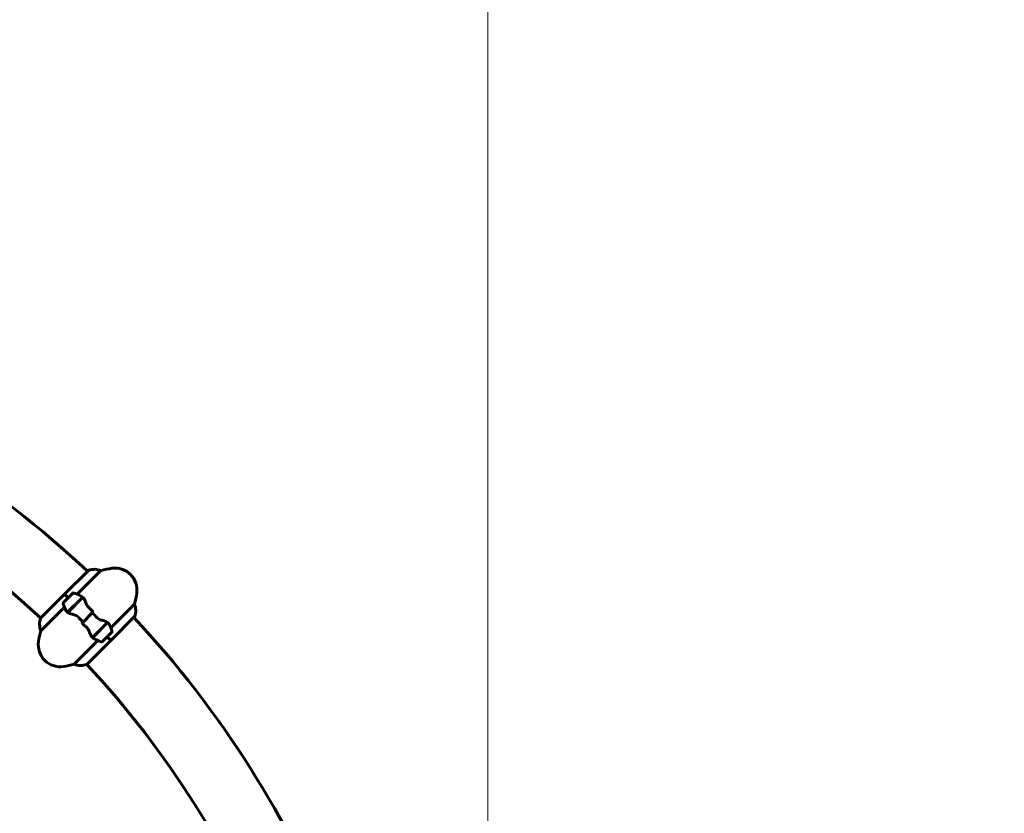
# Model space of a CAD drawing. Units: millimetres. Extents: x 4591 to 11859, y -218 to 11280.
# Drawn here: x 8512 to 9407, y 5523 to 6245 of the extents above; entities that cross this region are included whole.
import ezdxf

# ---------------------------------------------------------------- set-up
doc = ezdxf.new("R2010")
doc.units = ezdxf.units.MM
doc.header["$LTSCALE"] = 50
doc.layers.add('Widoczne (ISO)', color=7, linetype='Continuous', lineweight=60)
doc.layers.add('Wymiar (ISO)', color=116, linetype='Continuous', lineweight=18)
doc.styles.add('Tekst etykiety (ISO)', font='tahoma.ttf')
doc.dimstyles.new('Domyślne (ISO)', dxfattribs={"dimscale": 50, "dimtxt": 3.5, "dimasz": 2.5, "dimexe": 3.175, "dimexo": 0, "dimgap": 0.762, "dimtad": 1, "dimtoh": 1, "dimdec": 0, "dimrnd": 1e-08, "dimzin": 0, "dimtxsty": 'Tekst etykiety (ISO)', "dimcen": 0.09, "dimdle": 10, "dimclrd": 256, "dimclre": 256, "dimclrt": 256, "dimadec": 0, "dimazin": 0, "dimtfac": 0.714286, "dimtdec": 0, "dimtmove": 0, "dimatfit": 3, "dimfxl": 0, "dimtolj": 1, "dimtzin": 0, "dimlwd": -1, "dimlwe": -1, "dimarcsym": 0})

# ---------------------------------------------------------------- blocks, each defined once
blk = doc.blocks.new('*D7')
at = {"layer": 'Defpoints', "color": 0}
for p in [(5302.72, 6845.79), (10363.02, 5075.79), (10363.02, 2710.33)]:
    blk.add_point(p, dxfattribs=at)
at = {"layer": 'Wymiar (ISO)'}
for p, q in [((5302.72, 6845.79), (5302.72, 2551.58)), ((10363.02, 5075.79), (10363.02, 2551.58)), ((5427.72, 2710.33), (10238.02, 2710.33))]:
    blk.add_line(p, q, dxfattribs=at)
for points in [[(5427.72, 2731.17), (5427.72, 2689.5), (5302.72, 2710.33)], [(10238.02, 2731.17), (10238.02, 2689.5), (10363.02, 2710.33)]]:
    blk.add_solid(points, dxfattribs=at)
at = {"layer": 'Wymiar (ISO)', "insert": (7832.87, 2930.6), "char_height": 175, "attachment_point": 2, "style": 'Tekst etykiety (ISO)'}
blk.add_mtext('\\A1;5060', dxfattribs=at)
blk = doc.blocks.new('*D8')
at = {"layer": 'Defpoints', "color": 0}
for p in [(7864.17, 7065.39), (10937.81, 7065.39), (8864.17, 4856.2)]:
    blk.add_point(p, dxfattribs=at)
at = {"layer": 'Wymiar (ISO)'}
for p, q in [((7864.17, 7065.39), (11096.56, 7065.39)), ((10937.81, 4981.2), (10937.81, 6940.39)), ((8864.17, 4856.2), (11096.56, 4856.2))]:
    blk.add_line(p, q, dxfattribs=at)
for points in [[(10916.98, 6940.39), (10958.65, 6940.39), (10937.81, 7065.39)], [(10916.98, 4981.2), (10958.65, 4981.2), (10937.81, 4856.2)]]:
    blk.add_solid(points, dxfattribs=at)
at = {"layer": 'Wymiar (ISO)', "insert": (10717.43, 5960.79), "char_height": 175, "attachment_point": 2, "rotation": 90, "style": 'Tekst etykiety (ISO)'}
blk.add_mtext('\\A1;2209', dxfattribs=at)
blk = doc.blocks.new('*D9')
at = {"layer": 'Defpoints', "color": 0}
for p in [(8937.46, 8813.54), (6728.28, 6992.09), (8937.46, 4992.09)]:
    blk.add_point(p, dxfattribs=at)
at = {"layer": 'Wymiar (ISO)'}
for p, q in [((6728.28, 6992.09), (6728.28, 8972.29)), ((8937.46, 4992.09), (8937.46, 8972.29)), ((6853.28, 8813.54), (8812.46, 8813.54))]:
    blk.add_line(p, q, dxfattribs=at)
for points in [[(6853.28, 8834.37), (6853.28, 8792.7), (6728.28, 8813.54)], [(8812.46, 8834.37), (8812.46, 8792.7), (8937.46, 8813.54)]]:
    blk.add_solid(points, dxfattribs=at)
at = {"layer": 'Wymiar (ISO)', "insert": (7832.87, 9033.92), "char_height": 175, "attachment_point": 2, "style": 'Tekst etykiety (ISO)'}
blk.add_mtext('\\A1;2209', dxfattribs=at)

msp = doc.modelspace()

# ---------------------------------------------------------------- linework, layer by layer
at = {"layer": 'Widoczne (ISO)'}
for p, q in [((8574.35, 5744.31), (8552.64, 5722.6)), ((8564.28, 5722.59), (8585.81, 5744.11)), ((8552.64, 5722.6), (8530.94, 5700.89)), ((8560.22, 5723.5), (8551.74, 5715.02)), ((8552.68, 5722.56), (8552.64, 5722.6)), ((8552.64, 5722.6), (8552.68, 5722.56)), ((8555.98, 5719.26), (8552.68, 5722.56)), ((8555.98, 5719.26), (8552.68, 5722.56)), ((8555.45, 5706.28), (8568.96, 5719.79)), ((8555.61, 5706.16), (8569.34, 5719.89)), ((8562.02, 5712.57), (8561.88, 5712.71)), ((8562.03, 5712.58), (8561.89, 5712.72)), ((8562.74, 5713.29), (8562.6, 5713.43)), ((8562.62, 5713.45), (8562.76, 5713.31)), ((8563.49, 5714.04), (8563.35, 5714.18)), ((8564.07, 5714.62), (8563.93, 5714.76)), ((8564.03, 5714.86), (8564.17, 5714.72)), ((8564.77, 5715.32), (8564.63, 5715.46)), ((8565.1, 5715.65), (8564.96, 5715.79)), ((8565.12, 5715.95), (8565.26, 5715.81)), ((8565.63, 5716.17), (8565.48, 5716.32)), ((8565.66, 5716.21), (8565.52, 5716.35)), ((8565.71, 5716.54), (8565.85, 5716.4)), ((8565.92, 5716.47), (8565.78, 5716.61)), ((8568.96, 5719.79), (8569.59, 5720.42)), ((8616.19, 5713.73), (8594.67, 5692.2)), ((8531.13, 5689.44), (8552.65, 5710.96)), ((8558.63, 5709.47), (8558.78, 5709.32)), ((8558.86, 5709.41), (8558.72, 5709.55)), ((8559.05, 5709.6), (8558.91, 5709.74)), ((8558.96, 5709.79), (8559.1, 5709.65)), ((8559.48, 5710.03), (8559.34, 5710.17)), ((8559.64, 5710.19), (8559.5, 5710.33)), ((8559.85, 5710.68), (8559.99, 5710.54)), ((8560.6, 5711.15), (8560.46, 5711.29)), ((8560.69, 5711.24), (8560.55, 5711.38)), ((8561.14, 5711.98), (8561.29, 5711.83)), ((8569.46, 5697.38), (8577.86, 5705.78)), ((8577.86, 5705.78), (8569.46, 5697.38)), ((8577.86, 5705.78), (8579.08, 5707)), ((8569.46, 5697.38), (8568.24, 5696.16)), ((8591.71, 5697), (8577.98, 5683.28)), ((8591.87, 5696.88), (8578.36, 5683.37)), ((8594.68, 5680.56), (8616.38, 5702.27)), ((8581.4, 5686.7), (8581.54, 5686.56)), ((8581.63, 5686.64), (8581.49, 5686.78)), ((8581.82, 5686.83), (8581.68, 5686.97)), ((8581.73, 5687.02), (8581.87, 5686.88)), ((8582.25, 5687.26), (8582.11, 5687.4)), ((8582.41, 5687.42), (8582.27, 5687.56)), ((8582.62, 5687.91), (8582.76, 5687.77)), ((8583.37, 5688.38), (8583.23, 5688.52)), ((8583.46, 5688.47), (8583.32, 5688.61)), ((8583.91, 5689.21), (8584.05, 5689.07)), ((8584.79, 5689.8), (8584.64, 5689.94)), ((8584.8, 5689.81), (8584.66, 5689.96)), ((8585.51, 5690.52), (8585.37, 5690.66)), ((8585.39, 5690.69), (8585.53, 5690.54)), ((8586.26, 5691.27), (8586.12, 5691.41)), ((8586.84, 5691.85), (8586.7, 5691.99)), ((8586.8, 5692.09), (8586.94, 5691.95)), ((8587.1, 5679.66), (8595.58, 5688.15)), ((8587.54, 5692.55), (8587.4, 5692.69)), ((8587.87, 5692.88), (8587.73, 5693.02)), ((8587.89, 5693.18), (8588.03, 5693.04)), ((8588.39, 5693.41), (8588.25, 5693.55)), ((8588.43, 5693.44), (8588.29, 5693.58)), ((8588.48, 5693.77), (8588.62, 5693.63)), ((8588.69, 5693.7), (8588.54, 5693.84)), ((8583.04, 5680.57), (8561.51, 5659.05)), ((8572.97, 5658.86), (8594.68, 5680.56)), ((8578.36, 5683.37), (8577.73, 5682.74)), ((8591.34, 5683.9), (8594.64, 5680.6)), ((8591.34, 5683.9), (8594.64, 5680.6)), ((8594.68, 5680.56), (8594.64, 5680.6)), ((8594.64, 5680.6), (8594.68, 5680.56))]:
    msp.add_line(p, q, dxfattribs=at)
for centre, radius, start, end in [((7947.87, 5075.79), 2415.15, 350.8739, 54.13008), ((7947.87, 5075.79), 915.15, 46.86115, 90), ((7947.87, 5075.79), 854.85, 46.99249, 90), ((8574.71, 5743.95), 0.5, 109.01719, 135), ((8579.76, 5729.3), 16, 67.78424, 109.01719), ((8605.62, 5676.97), 70, 98.1301, 106.44426), ((8598.55, 5726.47), 20, 351.8699, 98.1301), ((8560.93, 5722.79), 1, 70.81482, 135), ((8542.82, 5670.74), 56.11, 64.23186, 70.81482), ((8549.05, 5733.54), 70, 343.55574, 351.8699), ((8552.45, 5714.31), 1, 135, 199.18518), ((8604.5, 5732.42), 56.11, 199.18518, 205.76814), ((8601.38, 5707.68), 16, 340.98281, 22.21576), ((8545.94, 5695.49), 16, 160.98281, 202.21576), ((8531.29, 5700.54), 0.5, 135, 160.98281), ((8542.82, 5670.74), 56.11, 19.18518, 25.76814), ((7947.87, 5075.79), 915.15, 0, 43.13885), ((8616.03, 5702.63), 0.5, 315, 340.98281), ((8598.27, 5669.62), 70, 163.55574, 171.8699), ((8594.87, 5688.85), 1, 315, 19.18518), ((8548.77, 5676.69), 20, 171.8699, 278.1301), ((8604.5, 5732.42), 56.11, 244.23186, 250.81482), ((8586.39, 5680.37), 1, 250.81482, 315), ((8541.7, 5726.19), 70, 278.1301, 286.44426), ((8567.56, 5673.86), 16, 247.78424, 289.01719), ((8572.61, 5659.21), 0.5, 289.01719, 315), ((7947.87, 5075.79), 854.85, 0, 43.00751)]:
    msp.add_arc(centre, radius, start, end, dxfattribs=at)
for points, knots in [([(8567.21, 5721.28), (8567.23, 5721.27), (8567.25, 5721.26), (8567.95, 5720.91), (8568.52, 5720.42), (8568.96, 5719.79)], [-1.9447116, -1.9447116, -1.9447116, -1.9447116, -1.9339859, -1.9339859, -1.5446895, -1.5446895, -1.5446895, -1.5446895]), ([(8569.56, 5719.63), (8569.54, 5719.65), (8569.51, 5719.68), (8569.47, 5719.74), (8569.44, 5719.77), (8569.4, 5719.82), (8569.37, 5719.85), (8569.32, 5719.9), (8569.3, 5719.93), (8569.25, 5719.98), (8569.22, 5720.01), (8569.2, 5720.03)], [0, 0, 0, 0, 0.0206159, 0.0206159, 0.0412319, 0.0412319, 0.0618478, 0.0618478, 0.0824637, 0.0824637, 0.1030796, 0.1030796, 0.1030796, 0.1030796]), ([(8569.56, 5719.63), (8569.76, 5719.38), (8569.95, 5719.09), (8570.34, 5718.47), (8570.53, 5718.13), (8570.91, 5717.4), (8571.09, 5717.02), (8571.46, 5716.21), (8571.64, 5715.78), (8572.01, 5714.9), (8572.19, 5714.45), (8572.38, 5713.98)], [0, 0, 0, 0, 0.1751235, 0.1751235, 0.3502469, 0.3502469, 0.5253704, 0.5253704, 0.7004938, 0.7004938, 0.8756173, 0.8756173, 0.8756173, 0.8756173]), ([(8572.38, 5713.98), (8572.47, 5713.75), (8572.57, 5713.51), (8572.81, 5713.03), (8572.94, 5712.79), (8573.23, 5712.32), (8573.39, 5712.09), (8573.72, 5711.64), (8573.91, 5711.41), (8574.29, 5710.98), (8574.49, 5710.78), (8574.7, 5710.58)], [0, 0, 0, 0, 0.0831461, 0.0831461, 0.1662923, 0.1662923, 0.2494384, 0.2494384, 0.3325845, 0.3325845, 0.4157306, 0.4157306, 0.4157306, 0.4157306]), ([(8561.33, 5704), (8560.74, 5704.14), (8560.18, 5704.3), (8557.94, 5704.97), (8556.58, 5705.53), (8555.61, 5706.16)], [0.5724832, 0.5724832, 0.5724832, 0.5724832, 0.6422282, 0.6422282, 0.8608733, 0.8608733, 0.8608733, 0.8608733]), ([(8561.33, 5704), (8561.94, 5703.84), (8562.58, 5703.62), (8563.85, 5702.96), (8564.44, 5702.52), (8564.98, 5701.96)], [0, 0, 0, 0, 0.2223532, 0.2223532, 0.4551306, 0.4551306, 0.4551306, 0.4551306]), ([(8574.7, 5710.58), (8574.97, 5710.32), (8575.24, 5710.06), (8575.78, 5709.54), (8576.05, 5709.28), (8576.59, 5708.76), (8576.86, 5708.5), (8577.39, 5707.97), (8577.66, 5707.71), (8578.19, 5707.18), (8578.46, 5706.91), (8578.73, 5706.65)], [-1.2620829, -1.2620829, -1.2620829, -1.2620829, -1.1493558, -1.1493558, -1.0366287, -1.0366287, -0.9239015, -0.9239015, -0.8111744, -0.8111744, -0.6984473, -0.6984473, -0.6984473, -0.6984473]), ([(8572.62, 5692.58), (8572.35, 5692.84), (8572.08, 5693.1), (8571.54, 5693.62), (8571.27, 5693.88), (8570.73, 5694.4), (8570.46, 5694.66), (8569.93, 5695.19), (8569.66, 5695.45), (8569.13, 5695.98), (8568.86, 5696.25), (8568.59, 5696.51)], [-1.2620829, -1.2620829, -1.2620829, -1.2620829, -1.1493558, -1.1493558, -1.0366287, -1.0366287, -0.9239015, -0.9239015, -0.8111744, -0.8111744, -0.6984473, -0.6984473, -0.6984473, -0.6984473]), ([(8585.99, 5699.16), (8585.38, 5699.32), (8584.74, 5699.54), (8583.47, 5700.21), (8582.88, 5700.65), (8582.34, 5701.2)], [0, 0, 0, 0, 0.2223532, 0.2223532, 0.4551306, 0.4551306, 0.4551306, 0.4551306]), ([(8585.99, 5699.16), (8586.58, 5699.02), (8587.14, 5698.86), (8589.38, 5698.19), (8590.74, 5697.63), (8591.71, 5697)], [0.5724832, 0.5724832, 0.5724832, 0.5724832, 0.6422282, 0.6422282, 0.8608733, 0.8608733, 0.8608733, 0.8608733]), ([(8574.94, 5689.18), (8574.85, 5689.42), (8574.75, 5689.65), (8574.51, 5690.13), (8574.38, 5690.37), (8574.09, 5690.84), (8573.93, 5691.07), (8573.6, 5691.53), (8573.41, 5691.75), (8573.03, 5692.18), (8572.83, 5692.39), (8572.62, 5692.58)], [0, 0, 0, 0, 0.0831461, 0.0831461, 0.1662923, 0.1662923, 0.2494384, 0.2494384, 0.3325845, 0.3325845, 0.4157306, 0.4157306, 0.4157306, 0.4157306]), ([(8577.76, 5683.54), (8577.56, 5683.79), (8577.37, 5684.07), (8576.98, 5684.69), (8576.79, 5685.03), (8576.41, 5685.76), (8576.23, 5686.14), (8575.86, 5686.95), (8575.68, 5687.38), (8575.31, 5688.26), (8575.13, 5688.71), (8574.94, 5689.18)], [0, 0, 0, 0, 0.1751235, 0.1751235, 0.3502469, 0.3502469, 0.5253704, 0.5253704, 0.7004938, 0.7004938, 0.8756173, 0.8756173, 0.8756173, 0.8756173]), ([(8577.76, 5683.54), (8577.78, 5683.51), (8577.81, 5683.48), (8577.85, 5683.42), (8577.88, 5683.4), (8577.92, 5683.34), (8577.95, 5683.32), (8578, 5683.26), (8578.02, 5683.24), (8578.07, 5683.18), (8578.1, 5683.16), (8578.12, 5683.13)], [0, 0, 0, 0, 0.0206159, 0.0206159, 0.0412319, 0.0412319, 0.0618478, 0.0618478, 0.0824637, 0.0824637, 0.1030796, 0.1030796, 0.1030796, 0.1030796]), ([(8580.11, 5681.89), (8580.09, 5681.9), (8580.07, 5681.91), (8579.37, 5682.25), (8578.8, 5682.75), (8578.36, 5683.37)], [-1.9447116, -1.9447116, -1.9447116, -1.9447116, -1.9339859, -1.9339859, -1.5446895, -1.5446895, -1.5446895, -1.5446895])]:
    msp.add_open_spline(points, degree=3, knots=knots, dxfattribs=at)
for points in [[(8555.61, 5706.16), (8554.9, 5706.63), (8554.33, 5707.26), (8553.97, 5708.03)], [(8577.86, 5705.78), (8579.37, 5704.26), (8580.87, 5702.74), (8582.34, 5701.2)], [(8569.46, 5697.38), (8567.95, 5698.9), (8566.45, 5700.43), (8564.98, 5701.96)], [(8591.71, 5697), (8592.42, 5696.53), (8592.99, 5695.9), (8593.35, 5695.14)]]:
    msp.add_open_spline(points, degree=3, dxfattribs=at)

# ---------------------------------------------------------------- dimensions: what is measured, and where the dimension line sits
at = {"layer": 'Wymiar (ISO)'}
dim = msp.add_linear_dim(base=(8937.46, 8813.54), p1=(6728.28, 6992.09), p2=(8937.46, 4992.09), dimstyle='Domyślne (ISO)', override={"dimtoh": 0, "dimdec": 0, "dimtp": 0, "dimtm": 0, "dimtdec": 0, "dimtofl": 0, "dimatfit": 1}, dxfattribs=at)
dim.commit()
dim.dimension.update_dxf_attribs({"geometry": '*D9', "text_midpoint": (7832.87, 8813.54), "dimtype": 160})
for base, p1, p2, angle, picture, middle in [((10937.81, 7065.39), (8864.17, 4856.2), (7864.17, 7065.39), 90, '*D8', (10937.81, 5960.79)), ((10363.02, 2710.33), (5302.72, 6845.79), (10363.02, 5075.79), 180, '*D7', (7832.87, 2710.33))]:
    dim = msp.add_linear_dim(base=base, p1=p1, p2=p2, angle=angle, dimstyle='Domyślne (ISO)', override={"dimtoh": 0, "dimdec": 0, "dimtp": 0, "dimtm": 0, "dimtdec": 0, "dimtofl": 0, "dimatfit": 1}, dxfattribs=at)
    dim.commit()
    dim.dimension.update_dxf_attribs({"geometry": picture, "text_midpoint": middle, "dimtype": 160})

doc.saveas('drawing.dxf')
